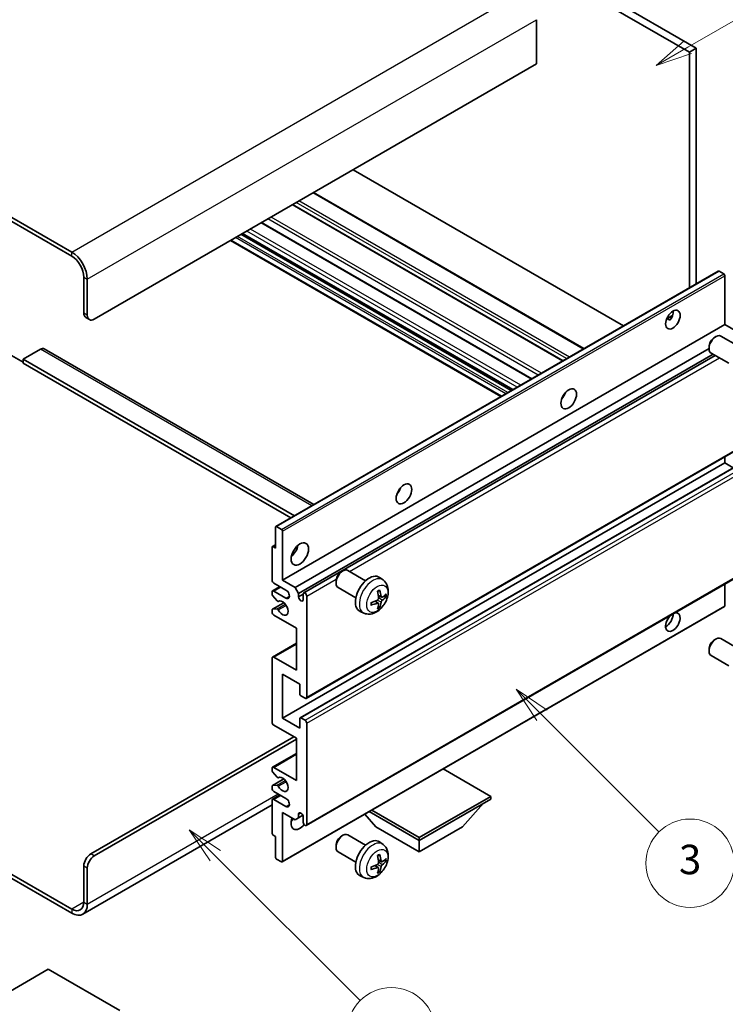
# Model space of a CAD drawing. Units: millimetres. Extents: x -8 to 11401, y -17 to 1388.
# Drawn here: x 248 to 392, y 452 to 652 of the extents above; entities that cross this region are included whole.
import ezdxf

# ---------------------------------------------------------------- set-up
doc = ezdxf.new("R2010")
doc.units = ezdxf.units.MM
doc.layers.add('Symbol (TK)', color=100, linetype='Continuous', lineweight=18, true_color=0x00ff3f)
doc.layers.add('Visible (ISO)', color=7, linetype='Continuous', lineweight=35)
doc.layers.add('Visible Narrow (ISO)', color=7, linetype='Continuous', lineweight=25)
doc.styles.add('Note Text (TK2)', font='MS PGothic.ttf')

# ---------------------------------------------------------------- blocks, each defined once
blk = doc.blocks.new('バルーン3')
at = {"layer": 'Symbol (TK)', "color": 100, "true_color": 0x00ff40}
for p, q in [((113.157, 174.36), (111.389, 176.127)), ((113.511, 174.713), (111.389, 176.127)), ((111.389, 176.127), (112.804, 174.006)), ((113.157, 174.36), (123.004, 164.513))]:
    blk.add_line(p, q, dxfattribs=at)
at = {"layer": 'Symbol (TK)'}
blk.add_circle((125.117, 162.399), 3, dxfattribs=at)
at = {"layer": 'Symbol (TK)', "color": 7, "insert": (125.117, 162.382), "char_height": 2, "attachment_point": 5, "style": 'Note Text (TK2)'}
blk.add_mtext('7', dxfattribs=at)
blk = doc.blocks.new('バルーン5')
at = {"layer": 'Symbol (TK)', "color": 100, "true_color": 0x00ff40}
for p, q in [((145.257, 229.291), (162.153, 239.046)), ((145.007, 229.724), (143.092, 228.041)), ((145.257, 229.291), (143.092, 228.041)), ((143.092, 228.041), (145.507, 228.858))]:
    blk.add_line(p, q, dxfattribs=at)
at = {"layer": 'Symbol (TK)'}
blk.add_circle((164.751, 240.546), 3, dxfattribs=at)
at = {"layer": 'Symbol (TK)', "color": 7, "insert": (164.751, 240.528), "char_height": 2, "attachment_point": 5, "style": 'Note Text (TK2)'}
blk.add_mtext('2', dxfattribs=at)
blk = doc.blocks.new('バルーン6')
at = {"layer": 'Symbol (TK)', "color": 100, "true_color": 0x00ff40}
for p, q in [((135.352, 183.905), (133.585, 185.673)), ((135.706, 184.259), (133.585, 185.673)), ((133.585, 185.673), (134.999, 183.552)), ((135.352, 183.905), (143.295, 175.963))]:
    blk.add_line(p, q, dxfattribs=at)
at = {"layer": 'Symbol (TK)'}
blk.add_circle((145.408, 173.85), 3, dxfattribs=at)
at = {"layer": 'Symbol (TK)', "color": 7, "insert": (145.408, 173.844), "char_height": 2, "attachment_point": 5, "style": 'Note Text (TK2)'}
blk.add_mtext('3', dxfattribs=at)

msp = doc.modelspace()

# ---------------------------------------------------------------- linework, layer by layer
at = {"layer": 'Visible (ISO)'}
for p, q in [((286.5237, 702.3885), (384.458, 645.8461)), ((287.9379, 703.205), (385.8722, 646.6626)), ((258.593, 605.1029), (154.2947, 665.3195)), ((258.593, 604.2864), (154.2947, 664.503)), ((353.3453, 652.4597), (353.3453, 643.4782)), ((385.8722, 646.6626), (384.458, 645.8461)), ((385.8722, 646.6626), (385.8722, 598.6316)), ((384.458, 645.8461), (384.458, 597.8151)), ((353.3453, 643.4782), (263.1892, 591.4266)), ((371.0411, 590.0688), (315.9393, 621.8819)), ((362.9852, 585.4177), (307.8833, 617.2308)), ((358.7132, 582.9513), (303.6114, 614.7644)), ((352.3665, 579.287), (297.2647, 611.1001)), ((348.4673, 577.0358), (293.3655, 608.8489)), ((346.0752, 575.6548), (290.9734, 607.4678)), ((300.1976, 549.1673), (390.3537, 601.219)), ((391.4937, 600.6326), (390.5037, 601.2041)), ((391.7058, 590.3039), (391.7058, 600.2652)), ((261.0678, 592.6513), (261.0678, 599.9998)), ((261.7749, 592.2431), (261.7749, 599.5915)), ((379.8233, 591.465), (381.0179, 592.1547)), ((261.4821, 591.7358), (262.1892, 591.3275)), ((301.5497, 538.2522), (391.7058, 590.3039)), ((380.0109, 591.4718), (380.5058, 591.186)), ((394.2868, 588.8138), (391.7058, 590.3039)), ((394.5093, 585.8916), (390.8882, 587.9822)), ((389.5848, 587.7081), (389.8885, 587.8834)), ((245.865, 584.2822), (248.6935, 582.6492)), ((252.229, 585.3029), (248.6935, 583.2616)), ((252.979, 585.3771), (307.9469, 553.6414)), ((304.1306, 536.7621), (388.474, 585.4578)), ((304.8377, 535.5374), (389.2816, 584.291)), ((305.8959, 535.6234), (389.7361, 584.0286)), ((388.4739, 585.784), (388.474, 585.4333)), ((392.5093, 582.4275), (388.8882, 584.5181)), ((248.6935, 583.2616), (248.6935, 582.4451)), ((303.9721, 551.3465), (248.6935, 583.2616)), ((303.265, 550.9383), (248.6935, 582.4451)), ((358.7748, 575.5872), (358.6568, 575.6553)), ((306.3959, 514.1408), (396.552, 566.1925)), ((301.5497, 510.0831), (391.7058, 562.1348)), ((305.1474, 510.1796), (395.3035, 562.2313)), ((391.7058, 562.1348), (391.7058, 563.3945)), ((393.4211, 561.1445), (391.7058, 562.1348)), ((300.1355, 544.7842), (300.1355, 549.03)), ((300.3476, 549.1525), (301.3376, 548.5809)), ((301.5497, 548.2135), (301.5497, 538.2522)), ((299.4284, 538.2522), (299.4284, 544.9475)), ((299.4905, 545.0848), (300.1355, 545.4572)), ((299.6405, 545.07), (300.1355, 544.7842)), ((306.3959, 488.2171), (396.552, 540.2687)), ((313.5708, 539.943), (313.8746, 540.1183)), ((318.4953, 538.1265), (314.8742, 540.2172)), ((301.5497, 538.2522), (304.1306, 536.7621)), ((312.4599, 538.019), (312.46, 537.6683)), ((322.047, 538.2698), (321.3473, 538.7805)), ((299.4284, 535.3862), (299.4284, 535.8027)), ((299.5319, 536.0316), (301.0497, 536.9079)), ((302.2568, 536.211), (299.7819, 537.6399)), ((299.7819, 536.0069), (302.2568, 534.578)), ((304.1306, 536.7621), (304.8377, 535.5374)), ((316.4953, 534.6624), (312.8742, 536.7531)), ((391.7058, 532.9858), (391.7058, 537.4708)), ((300.4348, 533.9928), (299.5344, 535.1128)), ((300.6908, 533.8839), (300.8075, 533.9512)), ((304.8377, 535.5374), (304.8377, 534.8025)), ((304.8377, 534.8025), (305.7923, 535.3537)), ((305.7923, 534.2514), (305.7923, 535.3945)), ((306.4995, 534.9862), (306.4995, 514.3697)), ((321.0601, 533.5426), (320.4706, 533.9729)), ((321.7476, 534.7333), (321.0801, 535.0286)), ((322.2341, 534.9987), (322.5499, 534.9219)), ((299.4284, 531.7203), (299.4284, 532.1532)), ((299.4905, 532.2905), (301.8296, 533.641)), ((299.5367, 532.3042), (300.437, 532.3682)), ((301.4876, 480.7968), (391.6437, 532.8485)), ((318.1471, 531.515), (317.3549, 531.8656)), ((321.2979, 532.7534), (321.0735, 532.9885)), ((304.3781, 528.4543), (299.7819, 531.1079)), ((304.3781, 519.8811), (304.3781, 528.4543)), ((389.5848, 526.0626), (389.8885, 526.2379)), ((394.5093, 524.2461), (390.8882, 526.3367)), ((299.5319, 522.5594), (304.3781, 525.3574)), ((388.4739, 524.1386), (388.474, 523.7878)), ((299.4284, 509.2666), (299.4284, 522.3306)), ((299.7819, 522.5347), (304.3781, 519.8811)), ((392.5093, 520.782), (388.8882, 522.8726)), ((301.5497, 519.0646), (301.5497, 510.0831)), ((305.0852, 517.0233), (301.5497, 519.0646)), ((305.0852, 515.0229), (305.0852, 517.0233)), ((306.1459, 514.1656), (305.2974, 514.6555)), ((301.5497, 510.0831), (305.0852, 508.0419)), ((305.0852, 508.0419), (305.0852, 510.0423)), ((305.2974, 510.1648), (306.1459, 509.6749)), ((304.3781, 506.0006), (299.7819, 508.6542)), ((306.4995, 509.0625), (306.4995, 488.4459)), ((262.4821, 482.4243), (303.8478, 506.3068)), ((263.1892, 482.016), (304.3781, 505.7965)), ((304.3781, 497.4274), (304.3781, 506.0006)), ((299.5319, 500.1058), (304.3781, 502.9037)), ((299.4284, 499.444), (299.4284, 499.8769)), ((299.7819, 500.081), (304.3781, 497.4274)), ((343.9761, 494.1614), (334.3059, 499.7445)), ((299.4905, 496.3483), (301.8408, 497.7052)), ((300.437, 498.0643), (299.5367, 499.1679)), ((300.6909, 497.9581), (300.8074, 498.0254)), ((299.4284, 495.7944), (299.4284, 496.211)), ((299.5344, 496.3619), (300.4348, 496.4423)), ((299.5319, 493.5738), (301.0497, 494.4501)), ((302.2568, 493.7532), (299.7819, 495.182)), ((329.4097, 485.7515), (343.9761, 494.1614)), ((343.9761, 494.1614), (343.9761, 493.5899)), ((299.4284, 492.4354), (260.843, 470.1581)), ((299.4284, 486.6497), (299.4284, 493.3449)), ((299.7819, 493.549), (302.2568, 492.1202)), ((329.4097, 485.18), (343.9761, 493.5899)), ((338.2485, 487.956), (342.5197, 492.749)), ((301.5497, 490.8954), (301.5497, 480.9342)), ((304.1306, 489.4053), (301.5497, 490.8954)), ((304.8377, 489.8136), (304.1306, 489.4053)), ((304.8377, 490.5484), (305.2587, 490.7915)), ((304.8377, 490.5484), (304.8377, 489.8136)), ((304.8377, 489.8136), (305.7024, 490.3128)), ((305.7923, 488.8542), (305.7923, 489.9973)), ((320.5709, 487.956), (318.3005, 490.5038)), ((319.2445, 491.0488), (329.4097, 485.18)), ((319.7395, 491.3346), (329.4097, 485.7515)), ((320.5709, 487.956), (329.4097, 482.8529)), ((329.4097, 482.8529), (338.2485, 487.956)), ((300.1355, 485.9965), (299.6405, 486.2822)), ((300.1355, 481.7507), (300.1355, 485.9965)), ((313.5708, 486.0542), (313.8746, 486.2295)), ((318.4953, 484.2378), (314.8742, 486.3284)), ((329.4097, 485.7515), (329.4097, 485.18)), ((236.0388, 484.2191), (258.593, 471.1975)), ((312.4599, 484.1302), (312.46, 483.7795)), ((322.047, 484.381), (321.3473, 484.8918)), ((329.4097, 482.8529), (329.4097, 485.18)), ((236.0388, 483.4026), (258.593, 470.381)), ((316.4953, 480.7737), (312.8742, 482.8643)), ((261.0678, 472.6263), (261.0678, 479.9748)), ((301.3376, 480.8117), (300.3476, 481.3832)), ((321.0601, 479.6538), (320.4706, 480.0841)), ((321.7476, 480.8445), (321.0801, 481.1399)), ((322.2341, 481.1099), (322.5499, 481.0331)), ((261.7749, 472.2181), (261.7749, 479.5665)), ((318.1471, 477.6262), (317.3549, 477.9768)), ((321.2979, 478.8647), (321.0735, 479.0997)), ((253.82, 458.9296), (239.2536, 450.5197)), ((268.3864, 450.5197), (253.82, 458.9296))]:
    msp.add_line(p, q, dxfattribs=at)
for centre, major_axis, ratio, start_param, end_param in [((258.593, 601.4287), (-2.25, 3.8971), 0.57735027, 3.92699082, 5.49778714), ((258.593, 601.4287), (-1.75, 3.0311), 0.57735027, 3.92699082, 5.49778714), ((390.5037, 600.9592), (-0.15, 0.2598), 0.57735027, 5.49778714, 6.28318531), ((391.4937, 600.3876), (-0.15, 0.2598), 0.57735027, 3.92699082, 5.49778714), ((262.4821, 593.4678), (-1, -1.7321), 0.57735027, 5.49778714, 6.28318531), ((263.1892, 593.0596), (-1, -1.7321), 0.57735027, 5.49778714, 7.06858347), ((379.685, 592.141), (1.05, 1.8187), 0.57735027, 4.51267636, 5.54433963), ((389.8882, 586.2502), (-1, -1.7321), 0.57735027, 3.14159265, 6.28318531), ((389.5845, 586.4255), (-0.7853, -1.3602), 0.57735027, 3.92675802, 5.49801994), ((252.229, 584.0781), (0.75, 1.299), 0.57735027, 0, 0.78539816), ((357.7647, 576.4235), (1.125, 1.9486), 0.57735027, 4.37255207, 5.05222589), ((324.1771, 557.0317), (1.125, 1.9486), 0.57735027, 4.37255207, 5.05222589), ((300.3476, 548.9075), (-0.15, 0.2598), 0.57735027, 5.49778714, 7.06858347), ((301.3376, 548.336), (0.15, -0.2598), 0.57735027, 0.78539816, 2.35619449), ((299.6405, 544.825), (-0.15, 0.2598), 0.57735027, 5.49778714, 7.06858347), ((302.9639, 544.7842), (1.25, 2.1651), 0.57735027, 4.15479015, 5.26998781), ((313.8742, 538.4851), (-1, -1.7321), 0.57735027, 3.14159264, 6.28318531), ((313.5705, 538.6605), (-0.7853, -1.3602), 0.57735027, 3.92675802, 5.49801994), ((299.7819, 538.0481), (-0.25, 0.433), 0.57735027, 0.78539816, 2.35619449), ((319.2274, 535.3945), (-2, -3.4641), 0.57735027, 3.0796893, 6.34508866), ((299.7819, 535.5986), (-0.25, 0.433), 0.57735027, 5.49778714, 7.06858347), ((302.2568, 535.3945), (0.5, -0.866), 0.57735027, 5.49778714, 8.6393798), ((316.9306, 536.8287), (2.5666, -5.9702), 0.55353421, 0.95931878, 1.19830308), ((316.7331, 536.7147), (-3.9094, 5.191), 0.59526289, 3.96282307, 4.20180736), ((299.6405, 535.2637), (-0.15, 0.2598), 0.57735027, 0.78539816, 1.83259571), ((300.5408, 534.1437), (0.15, -0.2598), 0.57735027, 4.97418837, 6.34725656), ((301.5497, 532.5368), (0.8, -1.3856), 0.57735027, 4.64839472, 9.48884921), ((305.315, 534.592), (0.3398, -0.5886), 0.57735027, 4.04450246, 6.95107183), ((306.1459, 535.1904), (-0.25, 0.433), 0.57735027, 3.92699082, 7.06858347), ((316.8369, 536.6665), (-6.4536, -0.7624), 0.55353421, 1.94328958, 2.18227387), ((316.8268, 536.6606), (-6.4957, -0.1911), 0.49462411, 2.44776077, 2.68674507), ((316.8268, 536.8886), (6.4948, -0.2196), 0.65417299, 5.62601221, 5.86499651), ((299.6405, 532.0307), (-0.15, 0.2598), 0.57735027, 6.00942214, 7.06858347), ((300.5409, 532.0946), (-0.15, 0.2598), 0.57735027, 4.64839472, 6.00942214), ((316.8369, 536.8945), (6.4503, -0.7902), 0.59526289, 5.2229706, 5.46195489), ((316.9306, 536.8404), (3.0824, -5.721), 0.49462411, 0.45484759, 0.69383188), ((316.7331, 536.7264), (-3.4375, 5.5149), 0.65417299, 3.55978145, 3.79876575), ((391.4937, 533.1083), (0.15, -0.2598), 0.57735027, 0, 0.78539816), ((299.7819, 531.5161), (-0.25, 0.433), 0.57735027, 0.78539816, 2.35619449), ((381.0992, 529.679), (1.05, 1.8187), 0.57735027, 1.019141, 6.83484064), ((379.685, 530.4955), (1.05, 1.8187), 0.57735027, 3.88043833, 5.51821391), ((389.8882, 524.6047), (-1, -1.7321), 0.57735027, 3.14159265, 6.28318531), ((389.5845, 524.78), (-0.7853, -1.3602), 0.57735027, 3.92675802, 5.49801994), ((299.7819, 522.1264), (-0.25, 0.433), 0.57735027, 5.49778714, 7.06858347), ((305.2974, 514.9004), (-0.15, 0.2598), 0.57735027, 0.78539816, 2.35619449), ((306.1459, 514.5738), (0.25, -0.433), 0.57735027, 5.49778714, 7.06858347), ((305.2974, 509.9198), (-0.15, 0.2598), 0.57735027, 5.49778714, 7.06858347), ((299.7819, 509.0625), (-0.25, 0.433), 0.57735027, 0.78539816, 2.35619449), ((306.1459, 509.2666), (0.25, -0.433), 0.57735027, 0.78539816, 2.35619449), ((299.7819, 499.6728), (-0.25, 0.433), 0.57735027, 5.49778714, 7.06858347), ((299.6405, 499.3215), (-0.15, 0.2598), 0.57735027, 0.78539816, 1.8445595), ((300.5409, 498.2179), (0.15, -0.2598), 0.57735027, 4.98615215, 6.34717957), ((301.5497, 496.6109), (0.8, -1.3856), 0.57735027, 4.64831773, 9.48877222), ((299.6405, 496.0885), (-0.15, 0.2598), 0.57735027, 6.02138592, 7.06858347), ((299.7819, 495.5903), (-0.25, 0.433), 0.57735027, 0.78539816, 2.35619449), ((300.5408, 496.1689), (-0.15, 0.2598), 0.57735027, 4.64831773, 6.02138592), ((302.2568, 492.9367), (0.5, -0.866), 0.57735027, 5.49778714, 8.6393798), ((299.7819, 493.1408), (-0.25, 0.433), 0.57735027, 5.49778714, 7.06858347), ((305.0852, 489.6707), (-1.25, -2.1651), 0.57735027, 4.99914553, 7.5883573), ((305.315, 490.2078), (-0.3398, 0.5886), 0.57735027, 4.04450246, 6.95107183), ((302.9639, 490.8954), (1.25, 2.1651), 0.57735027, 4.15479015, 4.42563243), ((306.1459, 488.6501), (0.25, -0.433), 0.57735027, 3.92699082, 7.06858347), ((299.6405, 486.5272), (-0.15, 0.2598), 0.57735027, 0.78539816, 2.35619449), ((313.8742, 484.5964), (-1, -1.7321), 0.57735027, 3.14159265, 6.28318531), ((313.5705, 484.7717), (-0.7853, -1.3602), 0.57735027, 3.92675802, 5.49801994), ((319.2274, 481.5057), (-2, -3.4641), 0.57735027, 3.0796893, 6.34508866), ((262.4821, 480.7913), (-1, -1.7321), 0.57735027, 3.92699082, 5.49778714), ((263.1892, 480.383), (1, 1.7321), 0.57735027, 0.78539816, 2.35619449), ((300.3476, 481.6282), (-0.15, 0.2598), 0.57735027, 0.78539816, 2.35619449), ((316.9306, 482.9399), (2.5666, -5.9702), 0.55353421, 0.95931878, 1.19830308), ((316.7331, 482.8259), (-3.9094, 5.191), 0.59526289, 3.96282307, 4.20180736), ((301.3376, 481.0567), (0.15, -0.2598), 0.57735027, 5.49778714, 7.06858347), ((316.8369, 482.7777), (-6.4536, -0.7624), 0.55353421, 1.94328958, 2.18227387), ((316.8369, 483.0057), (6.4503, -0.7902), 0.59526289, 5.2229706, 5.46195489), ((316.7331, 482.8376), (-3.4375, 5.5149), 0.65417299, 3.55978145, 3.79876575), ((316.8268, 482.7718), (-6.4957, -0.1911), 0.49462411, 2.44776077, 2.68674507), ((316.8268, 482.9999), (6.4948, -0.2196), 0.65417299, 5.62601221, 5.86499651), ((316.9306, 482.9516), (3.0824, -5.721), 0.49462411, 0.45484759, 0.69383188), ((258.593, 474.0552), (1.75, -3.0311), 0.57735027, 5.49778714, 7.06858347), ((258.593, 474.0552), (2.25, -3.8971), 0.57735027, 5.49778714, 7.06858347)]:
    msp.add_ellipse(centre, major_axis=major_axis, ratio=ratio, start_param=start_param, end_param=end_param, dxfattribs=at)
for centre, major_axis in [((381.0992, 591.3245), (1.05, 1.8187)), ((359.886, 575.1987), (1.125, 1.9486)), ((326.2984, 555.8069), (1.125, 1.9486)), ((305.0852, 543.5595), (1.25, 2.1651))]:
    msp.add_ellipse(centre, major_axis=major_axis, ratio=0.57735027, dxfattribs=at)
for points, knots in [([(379.8212, 591.4594), (379.8302, 591.4635), (379.8392, 591.4671), (379.8753, 591.4802), (379.9057, 591.4877), (379.9628, 591.4897), (379.9897, 591.4841), (380.0109, 591.4718)], [-0.0208094325, -0.0208094325, -0.0208094325, -0.0208094325, -0.0179856969, -0.0179856969, -0.0089928485, -0.0089928485, 0, 0, 0, 0]), ([(322.047, 538.2698), (322.2727, 538.105), (322.4645, 537.9024), (322.7845, 537.4395), (322.9022, 537.1766), (323.0797, 536.582), (323.1164, 536.2503), (323.1092, 535.5173), (323.0414, 535.1183), (322.809, 534.3253), (322.6387, 533.9325), (322.2174, 533.1985), (321.9675, 532.8571), (321.3912, 532.2432), (321.0648, 531.9706), (320.3408, 531.5479), (319.9447, 531.3892), (319.1705, 531.2876), (318.815, 531.3014), (318.3571, 531.431), (318.2507, 531.4691), (318.1471, 531.515)], [5.5596905, 5.5596905, 5.5596905, 5.5596905, 5.76465035, 5.76465035, 5.99724023, 5.99724023, 6.29459763, 6.29459763, 6.66985758, 6.66985758, 7.06428247, 7.06428247, 7.45411883, 7.45411883, 7.84838663, 7.84838663, 8.22269251, 8.22269251, 8.4943548, 8.4943548, 8.57747644, 8.57747644, 8.57747644, 8.57747644]), ([(320.9564, 535.9077), (320.9716, 535.9185), (320.9869, 535.929), (321.0286, 535.957), (321.055, 535.9739), (321.1079, 536.0061), (321.1343, 536.0213), (321.1869, 536.05), (321.2131, 536.0634), (321.2652, 536.0886), (321.2911, 536.1003), (321.3168, 536.111)], [4.599557922, 4.599557922, 4.599557922, 4.599557922, 4.630897721, 4.630897721, 4.685414191, 4.685414191, 4.739930661, 4.739930661, 4.794447131, 4.794447131, 4.848963601, 4.848963601, 4.848963601, 4.848963601]), ([(321.3395, 536.2083), (321.3437, 536.1957), (321.3464, 536.1819), (321.3475, 536.1585), (321.3454, 536.1451), (321.3373, 536.1266), (321.3299, 536.1182), (321.3203, 536.1126), (321.3186, 536.1118), (321.3168, 536.1111)], [0.0145600729, 0.0145600729, 0.0145600729, 0.0145600729, 0.0187226824, 0.0187226824, 0.0234298311, 0.0234298311, 0.0280690561, 0.0280690561, 0.028985175, 0.028985175, 0.028985175, 0.028985175]), ([(321.1099, 534.5646), (321.1112, 534.528), (321.1062, 534.4864), (321.0824, 534.4038), (321.0636, 534.3628), (321.0194, 534.2922), (320.991, 534.2578), (320.9364, 534.2092), (320.9117, 534.1921), (320.8873, 534.1791)], [0, 0, 0, 0, 0.0125039067, 0.0125039067, 0.0250078135, 0.0250078135, 0.0375277995, 0.0375277995, 0.0466766392, 0.0466766392, 0.0466766392, 0.0466766392]), ([(321.8811, 534.7529), (321.8549, 534.7363), (321.8266, 534.7257), (321.7735, 534.7225), (321.7488, 534.7299), (321.7088, 534.7578), (321.6908, 534.7803), (321.6688, 534.8306), (321.6622, 534.8553), (321.6586, 534.8814)], [0, 0, 0, 0, 0.0124997785, 0.0124997785, 0.0249995571, 0.0249995571, 0.0375236714, 0.0375236714, 0.0466766062, 0.0466766062, 0.0466766062, 0.0466766062]), ([(321.6586, 533.7339), (321.6634, 533.7669), (321.6737, 533.8056), (321.704, 533.8844), (321.7241, 533.9245), (321.7674, 533.9957), (321.7935, 534.0315), (321.8407, 534.0842), (321.8614, 534.1037), (321.8811, 534.1193)], [0, 0, 0, 0, 0.0125039067, 0.0125039067, 0.0250078135, 0.0250078135, 0.0375277995, 0.0375277995, 0.0466766392, 0.0466766392, 0.0466766392, 0.0466766392]), ([(322.7036, 534.9626), (322.6974, 534.9542), (322.688, 534.9456), (322.6671, 534.9324), (322.6515, 534.9258), (322.6227, 534.9185), (322.6045, 534.9165), (322.5766, 534.9171), (322.5623, 534.9189), (322.5499, 534.9219)], [0.0145600729, 0.0145600729, 0.0145600729, 0.0145600729, 0.0187226824, 0.0187226824, 0.0234298311, 0.0234298311, 0.0280690561, 0.0280690561, 0.0318102328, 0.0318102328, 0.0318102328, 0.0318102328]), ([(319.6515, 533.2267), (319.6518, 533.2248), (319.6519, 533.2229), (319.6519, 533.2118), (319.6483, 533.2012), (319.6363, 533.185), (319.6258, 533.1765), (319.6049, 533.1656), (319.5917, 533.1611), (319.5787, 533.1584)], [0.0455535579, 0.0455535579, 0.0455535579, 0.0455535579, 0.0464696768, 0.0464696768, 0.0511089018, 0.0511089018, 0.0558160505, 0.0558160505, 0.05997866, 0.05997866, 0.05997866, 0.05997866]), ([(319.6516, 533.2267), (319.648, 533.2544), (319.6452, 533.2827), (319.6409, 533.3404), (319.6394, 533.3698), (319.638, 533.4297), (319.638, 533.4601), (319.6394, 533.522), (319.6409, 533.5534), (319.6443, 533.6035), (319.6457, 533.6219), (319.6475, 533.6405)], [3.005018033, 3.005018033, 3.005018033, 3.005018033, 3.059534503, 3.059534503, 3.114050973, 3.114050973, 3.168567443, 3.168567443, 3.223083913, 3.223083913, 3.254423712, 3.254423712, 3.254423712, 3.254423712]), ([(320.8873, 533.5456), (320.9197, 533.5587), (320.9532, 533.5662), (321.0128, 533.5656), (321.0389, 533.5575), (321.078, 533.5301), (321.0936, 533.5089), (321.1083, 533.4628), (321.1109, 533.4405), (321.1099, 533.4171)], [0, 0, 0, 0, 0.0124997785, 0.0124997785, 0.0249995571, 0.0249995571, 0.0375236714, 0.0375236714, 0.0466766062, 0.0466766062, 0.0466766062, 0.0466766062]), ([(321.2979, 532.7534), (321.3068, 532.7442), (321.3154, 532.7327), (321.3299, 532.7088), (321.3373, 532.692), (321.3454, 532.6635), (321.3475, 532.6467), (321.3464, 532.6219), (321.3437, 532.6095), (321.3395, 532.6)], [0.0427285001, 0.0427285001, 0.0427285001, 0.0427285001, 0.0464696768, 0.0464696768, 0.0511089018, 0.0511089018, 0.0558160505, 0.0558160505, 0.05997866, 0.05997866, 0.05997866, 0.05997866]), ([(322.047, 484.381), (322.2727, 484.2162), (322.4645, 484.0136), (322.7845, 483.5507), (322.9022, 483.2879), (323.0797, 482.6932), (323.1164, 482.3615), (323.1092, 481.6285), (323.0414, 481.2296), (322.809, 480.4365), (322.6387, 480.0437), (322.2174, 479.3098), (321.9675, 478.9683), (321.3912, 478.3544), (321.0648, 478.0818), (320.3408, 477.6591), (319.9447, 477.5004), (319.1705, 477.3989), (318.815, 477.4126), (318.3571, 477.5422), (318.2507, 477.5804), (318.1471, 477.6262)], [5.5596905, 5.5596905, 5.5596905, 5.5596905, 5.76465035, 5.76465035, 5.99724023, 5.99724023, 6.29459763, 6.29459763, 6.66985758, 6.66985758, 7.06428247, 7.06428247, 7.45411883, 7.45411883, 7.84838663, 7.84838663, 8.22269251, 8.22269251, 8.4943548, 8.4943548, 8.57747644, 8.57747644, 8.57747644, 8.57747644]), ([(320.9564, 482.0189), (320.9716, 482.0297), (320.9869, 482.0402), (321.0286, 482.0682), (321.055, 482.0851), (321.1079, 482.1173), (321.1343, 482.1325), (321.1869, 482.1612), (321.2131, 482.1747), (321.2652, 482.1998), (321.2911, 482.2115), (321.3168, 482.2223)], [4.599557922, 4.599557922, 4.599557922, 4.599557922, 4.630897721, 4.630897721, 4.685414191, 4.685414191, 4.739930661, 4.739930661, 4.794447131, 4.794447131, 4.848963601, 4.848963601, 4.848963601, 4.848963601]), ([(321.3395, 482.3195), (321.3437, 482.307), (321.3464, 482.2932), (321.3475, 482.2697), (321.3454, 482.2563), (321.3373, 482.2379), (321.3299, 482.2294), (321.3203, 482.2239), (321.3186, 482.223), (321.3168, 482.2223)], [0.0145600729, 0.0145600729, 0.0145600729, 0.0145600729, 0.0187226824, 0.0187226824, 0.0234298311, 0.0234298311, 0.0280690561, 0.0280690561, 0.028985175, 0.028985175, 0.028985175, 0.028985175]), ([(319.6516, 479.338), (319.648, 479.3656), (319.6452, 479.3939), (319.6409, 479.4516), (319.6394, 479.481), (319.638, 479.5409), (319.638, 479.5714), (319.6394, 479.6332), (319.6409, 479.6646), (319.6443, 479.7147), (319.6457, 479.7332), (319.6475, 479.7517)], [3.005018033, 3.005018033, 3.005018033, 3.005018033, 3.059534503, 3.059534503, 3.114050973, 3.114050973, 3.168567443, 3.168567443, 3.223083913, 3.223083913, 3.254423712, 3.254423712, 3.254423712, 3.254423712]), ([(321.1099, 480.6758), (321.1112, 480.6393), (321.1062, 480.5976), (321.0824, 480.515), (321.0636, 480.474), (321.0194, 480.4034), (320.991, 480.369), (320.9364, 480.3205), (320.9117, 480.3033), (320.8873, 480.2904)], [0, 0, 0, 0, 0.0125039067, 0.0125039067, 0.0250078135, 0.0250078135, 0.0375277995, 0.0375277995, 0.0466766392, 0.0466766392, 0.0466766392, 0.0466766392]), ([(320.8873, 479.6568), (320.9197, 479.6699), (320.9532, 479.6774), (321.0128, 479.6768), (321.0389, 479.6687), (321.078, 479.6413), (321.0936, 479.6202), (321.1083, 479.5741), (321.1109, 479.5517), (321.1099, 479.5283)], [0, 0, 0, 0, 0.0124997785, 0.0124997785, 0.0249995571, 0.0249995571, 0.0375236714, 0.0375236714, 0.0466766062, 0.0466766062, 0.0466766062, 0.0466766062]), ([(321.8811, 480.8641), (321.8549, 480.8475), (321.8266, 480.8369), (321.7735, 480.8338), (321.7488, 480.8411), (321.7088, 480.8691), (321.6908, 480.8915), (321.6688, 480.9418), (321.6622, 480.9665), (321.6586, 480.9926)], [0, 0, 0, 0, 0.0124997785, 0.0124997785, 0.0249995571, 0.0249995571, 0.0375236714, 0.0375236714, 0.0466766062, 0.0466766062, 0.0466766062, 0.0466766062]), ([(321.6586, 479.8451), (321.6634, 479.8781), (321.6737, 479.9168), (321.704, 479.9956), (321.7241, 480.0358), (321.7674, 480.107), (321.7935, 480.1427), (321.8407, 480.1954), (321.8614, 480.2149), (321.8811, 480.2306)], [0, 0, 0, 0, 0.0125039067, 0.0125039067, 0.0250078135, 0.0250078135, 0.0375277995, 0.0375277995, 0.0466766392, 0.0466766392, 0.0466766392, 0.0466766392]), ([(322.7036, 481.0738), (322.6974, 481.0654), (322.688, 481.0569), (322.6671, 481.0436), (322.6515, 481.037), (322.6227, 481.0298), (322.6045, 481.0277), (322.5766, 481.0283), (322.5623, 481.0301), (322.5499, 481.0331)], [0.0145600729, 0.0145600729, 0.0145600729, 0.0145600729, 0.0187226824, 0.0187226824, 0.0234298311, 0.0234298311, 0.0280690561, 0.0280690561, 0.0318102328, 0.0318102328, 0.0318102328, 0.0318102328]), ([(319.6515, 479.338), (319.6518, 479.336), (319.6519, 479.3341), (319.6519, 479.323), (319.6483, 479.3124), (319.6363, 479.2962), (319.6258, 479.2877), (319.6049, 479.2769), (319.5917, 479.2723), (319.5787, 479.2697)], [0.0455535579, 0.0455535579, 0.0455535579, 0.0455535579, 0.0464696768, 0.0464696768, 0.0511089018, 0.0511089018, 0.0558160505, 0.0558160505, 0.05997866, 0.05997866, 0.05997866, 0.05997866]), ([(321.2979, 478.8647), (321.3068, 478.8554), (321.3154, 478.8439), (321.3299, 478.82), (321.3373, 478.8032), (321.3454, 478.7747), (321.3475, 478.7579), (321.3464, 478.7332), (321.3437, 478.7207), (321.3395, 478.7112)], [0.0427285001, 0.0427285001, 0.0427285001, 0.0427285001, 0.0464696768, 0.0464696768, 0.0511089018, 0.0511089018, 0.0558160505, 0.0558160505, 0.05997866, 0.05997866, 0.05997866, 0.05997866])]:
    msp.add_open_spline(points, degree=3, knots=knots, dxfattribs=at)
at = {"layer": 'Visible Narrow (ISO)'}
for p, q in [((258.593, 605.1029), (350.1633, 657.971)), ((261.7749, 599.5915), (353.3453, 652.4597)), ((362.8387, 585.3332), (307.7369, 617.1462)), ((358.5961, 582.8837), (303.4942, 614.6967)), ((359.4446, 583.3736), (304.3428, 615.1866)), ((360.0103, 583.7002), (304.9085, 615.5132)), ((354.3362, 580.4242), (299.2344, 612.2373)), ((352.2493, 579.2194), (297.1475, 611.0324)), ((353.6537, 580.0302), (298.5519, 611.8433)), ((347.4945, 576.4742), (292.3927, 608.2872)), ((348.1309, 576.8416), (293.0291, 608.6547)), ((348.5551, 577.0866), (293.4533, 608.8996)), ((349.4037, 577.5765), (294.3019, 609.3895)), ((350.1108, 577.9847), (295.009, 609.7977)), ((346.2217, 575.7393), (291.1199, 607.5524)), ((347.0702, 576.2292), (291.9684, 608.0423)), ((258.593, 604.2864), (258.593, 605.1029)), ((300.3476, 549.1525), (390.5037, 601.2041)), ((301.3376, 548.5809), (391.4937, 600.6326)), ((301.5497, 548.2135), (391.7058, 600.2652)), ((261.0678, 599.9998), (261.7749, 599.5915)), ((261.7749, 592.2431), (261.0678, 592.6513)), ((380.0109, 591.4718), (380.971, 592.0262)), ((307.5076, 553.3877), (252.229, 585.3029)), ((315.217, 540.0193), (390.5897, 583.5358)), ((358.7089, 575.49), (358.6055, 575.5497)), ((306.4995, 514.3697), (396.6556, 566.4214)), ((305.2974, 510.1648), (395.4535, 562.2164)), ((306.1459, 509.6749), (396.302, 561.7265)), ((306.4995, 509.0625), (396.6556, 561.1141)), ((299.6405, 545.07), (300.1355, 545.3558)), ((306.4995, 488.4459), (396.6556, 540.4976)), ((306.4995, 534.9862), (312.5177, 538.4609)), ((299.7819, 536.0069), (301.1961, 536.8234)), ((300.7001, 533.89), (300.8026, 533.9491)), ((302.2568, 534.578), (302.9639, 534.9862)), ((320.8873, 533.5456), (320.3453, 533.9163)), ((321.6586, 533.7339), (320.8204, 534.144)), ((321.6586, 534.8814), (321.0665, 535.1655)), ((321.8811, 534.1193), (321.1068, 534.6402)), ((299.5367, 532.3042), (301.8385, 533.6332)), ((300.437, 532.3682), (302.1178, 533.3386)), ((300.7002, 532.1644), (302.2969, 533.0863)), ((301.5497, 480.9342), (391.7058, 532.9858)), ((299.7819, 522.5347), (304.3781, 525.1883)), ((299.7819, 500.081), (304.3781, 502.7346)), ((299.5344, 496.3619), (301.8489, 497.6981)), ((300.7002, 497.9642), (300.8025, 498.0233)), ((300.4348, 496.4423), (302.1171, 497.4136)), ((300.7001, 496.2387), (302.2968, 497.1606)), ((261.7749, 472.2181), (300.6658, 494.6717)), ((299.7819, 493.549), (301.1961, 494.3655)), ((302.2568, 492.1202), (302.9639, 492.5284)), ((263.1892, 482.016), (262.4821, 482.4243)), ((261.0678, 479.9748), (261.7749, 479.5665)), ((320.8873, 479.6568), (320.3453, 480.0275)), ((321.6586, 479.8451), (320.8204, 480.2552)), ((321.6586, 480.9926), (321.0665, 481.2767)), ((321.8811, 480.2306), (321.1068, 480.7514)), ((261.0678, 472.6263), (258.593, 471.1975)), ((261.0678, 472.6263), (261.7749, 472.2181)), ((258.593, 471.1975), (258.593, 470.381))]:
    msp.add_line(p, q, dxfattribs=at)
for centre, major_axis, start_param, end_param in [((319.9762, 534.9622), (1.9537, 3.3839), 6.22128195, 9.48668132), ((321.1411, 534.2896), (-1.1137, -1.9289), 3.80068814, 4.05329349), ((321.0977, 534.3147), (-1.0366, -1.7954), 2.21917009, 2.42536283), ((321.1411, 534.2896), (1.1137, 1.9289), 5.37148447, 5.62408982), ((321.1411, 534.2896), (-1.1137, -1.9289), 5.37148447, 5.62408982), ((321.1411, 534.2896), (1.1137, 1.9289), 3.80068814, 4.05329349), ((321.0977, 534.3147), (-1.0366, -1.7954), 0.71622982, 0.92242257), ((319.9762, 481.0734), (1.9537, 3.3839), 6.22128195, 9.48668132), ((321.1411, 480.4008), (-1.1137, -1.9289), 3.80068814, 4.05329349), ((321.1411, 480.4008), (-1.1137, -1.9289), 5.37148447, 5.62408982), ((321.0977, 480.4259), (-1.0366, -1.7954), 2.21917009, 2.42536283), ((321.1411, 480.4008), (1.1137, 1.9289), 5.37148447, 5.62408982), ((321.1411, 480.4008), (1.1137, 1.9289), 3.80068814, 4.05329349), ((321.0977, 480.4259), (-1.0366, -1.7954), 0.71622982, 0.92242257)]:
    msp.add_ellipse(centre, major_axis=major_axis, ratio=0.57735027, start_param=start_param, end_param=end_param, dxfattribs=at)
for centre in [(320.8749, 534.4433), (320.8749, 480.5545)]:
    msp.add_ellipse(centre, major_axis=(-1.5344, -2.6577), ratio=0.57735027, dxfattribs=at)

# ---------------------------------------------------------------- block references
at = {"layer": 'Symbol (TK)', "xscale": 3, "yscale": 3, "zscale": 3}
for name in ['バルーン5', 'バルーン6', 'バルーン3']:
    msp.add_blockref(name, (-51.609, -41.0102), dxfattribs=at)

doc.saveas('drawing.dxf')
